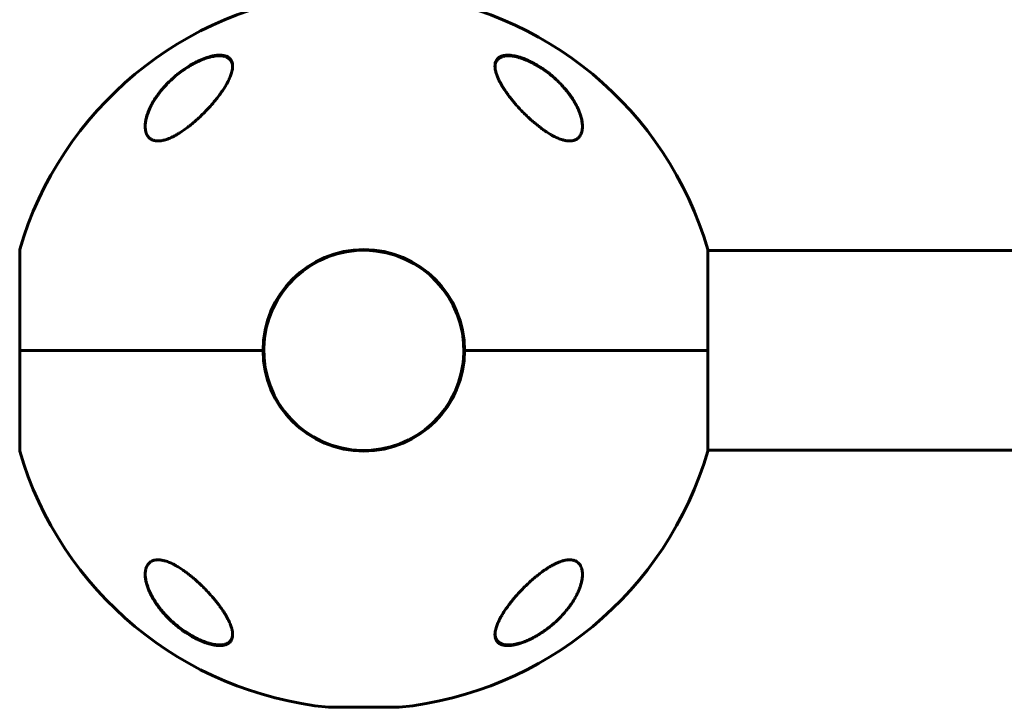
# Model space of a CAD drawing. Units: millimetres. Extents: x -3094 to 4565, y 0 to 4103.
# Drawn here: x -98 to 183, y 1500 to 1697 of the extents above; entities that cross this region are included whole.
import ezdxf

# ---------------------------------------------------------------- set-up
doc = ezdxf.new("R2010")
doc.units = ezdxf.units.MM
doc.linetypes.add('K5LT_BASIC', pattern=[0])

msp = doc.modelspace()

# ---------------------------------------------------------------- linework, layer by layer
at = {"color": 150, "linetype": 'K5LT_BASIC', "lineweight": 60}
for p, q in [((-98.21, 1630.81), (-98.21, 1602.01)), ((98.53, 1602.01), (98.53, 1630.81)), ((275.16, 1630.51), (98.53, 1630.51)), ((-98.21, 1602.01), (-28.64, 1602.01)), ((-98.21, 1602.01), (-98.21, 1573.21)), ((-98.21, 1583), (-98.21, 1602.01)), ((-28.64, 1602.01), (-98.21, 1602.01)), ((28.96, 1602.01), (98.53, 1602.01)), ((98.53, 1602.01), (28.96, 1602.01)), ((98.53, 1573.21), (98.53, 1602.01)), ((275.16, 1573.51), (98.53, 1573.51)), ((10.16, 1500), (-9.84, 1500))]:
    msp.add_line(p, q, dxfattribs=at)
for centre, radius, start, end in [((0.16, 1602.01), 102.5, 95.6541, 163.6816), ((0.16, 1602.01), 102.5, 16.3184, 84.3459), ((0.16, 1602.01), 28.8, 0, 180), ((0.16, 1602.01), 28.6, 77.0428, 257.0428), ((0.16, 1602.01), 28.6, 257.0428, 77.0428), ((0.16, 1602.01), 28.8, 180, 0), ((0.16, 1602.01), 102.5, 196.3184, 264.3459), ((0.16, 1602.01), 102.5, 275.6541, 343.6816), ((-9.84, 1501), 1, 264.3459, 270), ((10.16, 1501), 1, 270, 275.6541)]:
    msp.add_arc(centre, radius, start, end, dxfattribs=at)
for points, knots in [([(-62.34, 1666.04), (-62.34, 1666.11), (-62.34, 1666.23), (-62.33, 1666.43), (-62.31, 1666.82), (-62.24, 1667.41), (-62.09, 1668.14), (-61.92, 1668.83), (-61.72, 1669.48), (-61.45, 1670.23), (-61.13, 1670.99), (-60.72, 1671.87), (-60.18, 1672.87), (-59.36, 1674.21), (-58.43, 1675.51), (-57.49, 1676.67), (-56.86, 1677.39), (-55.96, 1678.37), (-54.89, 1679.42), (-53.74, 1680.42), (-52.52, 1681.41), (-51.32, 1682.3), (-49.74, 1683.32), (-48.41, 1684.09), (-47.15, 1684.72), (-46.01, 1685.22), (-45.23, 1685.52), (-44.51, 1685.76), (-43.85, 1685.96), (-42.99, 1686.16), (-42.19, 1686.3), (-41.52, 1686.36), (-40.96, 1686.38), (-40.44, 1686.36), (-40, 1686.3), (-39.59, 1686.22), (-39.25, 1686.12), (-38.89, 1685.97), (-38.54, 1685.77), (-38.21, 1685.52), (-37.84, 1685.11), (-37.56, 1684.62), (-37.4, 1684.04), (-37.35, 1683.61), (-37.34, 1683.34), (-37.34, 1683.25)], [0, 0, 0, 0, 0.335009, 0.599815, 0.905737, 2.162883, 3.301652, 4.130952, 5.194014, 6.103822, 7.348879, 8.401464, 9.790541, 11.556223, 14.025054, 15.271851, 16.511785, 17.12598, 19.512267, 21.195077, 21.73117, 24.252461, 25.60388, 27.264037, 28.748426, 29.778406, 31.034155, 31.328754, 32.190578, 33.276154, 34.323754, 35.091975, 35.842566, 36.58704, 37.335399, 37.84053, 38.614896, 39.169508, 39.968341, 40.919837, 41.727765, 43.429251, 44.474296, 45.494486, 46, 46, 46, 46]), ([(-62.34, 1665.98), (-62.34, 1666.03), (-62.34, 1666.09), (-62.33, 1666.21), (-62.33, 1666.28), (-62.32, 1666.42), (-62.32, 1666.48), (-62.3, 1666.69), (-62.29, 1666.83), (-62.25, 1667.17), (-62.21, 1667.38), (-62.13, 1667.83), (-62.08, 1668.06), (-61.96, 1668.55), (-61.89, 1668.81), (-61.72, 1669.36), (-61.62, 1669.65), (-61.39, 1670.26), (-61.26, 1670.58), (-60.96, 1671.25), (-60.79, 1671.6), (-60.41, 1672.34), (-60.2, 1672.72), (-59.73, 1673.51), (-59.47, 1673.92), (-58.9, 1674.75), (-58.59, 1675.18), (-57.92, 1676.06), (-57.55, 1676.5), (-56.78, 1677.39), (-56.37, 1677.83), (-55.51, 1678.71), (-55.05, 1679.15), (-54.09, 1680.02), (-53.59, 1680.45), (-52.57, 1681.26), (-52.06, 1681.65), (-51.4, 1682.12), (-51.27, 1682.2), (-50.8, 1682.53), (-50.45, 1682.76), (-49.74, 1683.2), (-49.38, 1683.42), (-48.92, 1683.68), (-48.83, 1683.73), (-48.64, 1683.84), (-48.54, 1683.89), (-48.41, 1683.96), (-48.37, 1683.98), (-48.29, 1684.02), (-48.26, 1684.04), (-48.19, 1684.07), (-48.17, 1684.09), (-48.12, 1684.11), (-48.09, 1684.13), (-48.04, 1684.15), (-48.02, 1684.16), (-47.97, 1684.19), (-47.94, 1684.2), (-47.9, 1684.23), (-47.87, 1684.24), (-47.82, 1684.26), (-47.8, 1684.28), (-47.74, 1684.3), (-47.71, 1684.32), (-47.64, 1684.35), (-47.6, 1684.37), (-47.51, 1684.42), (-47.47, 1684.44), (-47.38, 1684.48), (-47.34, 1684.5), (-47.17, 1684.58), (-47.06, 1684.63), (-46.82, 1684.74), (-46.7, 1684.79), (-46.47, 1684.9), (-46.35, 1684.94), (-45.87, 1685.14), (-45.52, 1685.28), (-44.79, 1685.53), (-44.42, 1685.65), (-43.79, 1685.82), (-43.52, 1685.89), (-42.97, 1686.01), (-42.7, 1686.06), (-42.18, 1686.13), (-41.95, 1686.15), (-41.51, 1686.19), (-41.3, 1686.19), (-40.91, 1686.19), (-40.73, 1686.18), (-40.41, 1686.15), (-40.25, 1686.13), (-39.96, 1686.09), (-39.82, 1686.06), (-39.56, 1685.99), (-39.44, 1685.95), (-39.22, 1685.87), (-39.11, 1685.82), (-38.91, 1685.73), (-38.82, 1685.68), (-38.65, 1685.58), (-38.57, 1685.53), (-38.42, 1685.41), (-38.35, 1685.36), (-38.22, 1685.24), (-38.15, 1685.17), (-38.04, 1685.05), (-37.98, 1684.98), (-37.88, 1684.84), (-37.83, 1684.77), (-37.74, 1684.62), (-37.7, 1684.55), (-37.65, 1684.43), (-37.63, 1684.4), (-37.61, 1684.36)], [0.115009, 0.115009, 0.115009, 0.115009, 0.43453, 0.43453, 0.811306, 0.811306, 1.18799, 1.18799, 1.940806, 1.940806, 3.083396, 3.083396, 4.322156, 4.322156, 5.677367, 5.677367, 7.173256, 7.173256, 8.8102, 8.8102, 10.59037, 10.59037, 12.531662, 12.531662, 14.595245, 14.595245, 16.780322, 16.780322, 19.075207, 19.075207, 21.395986, 21.395986, 23.788683, 23.788683, 26.211788, 26.211788, 28.513691, 28.513691, 29.070332, 29.070332, 30.56078, 30.56078, 32.051228, 32.051228, 32.442617, 32.442617, 32.834005, 32.834005, 32.98737, 32.98737, 33.140734, 33.140734, 33.244378, 33.244378, 33.348021, 33.348021, 33.444297, 33.444297, 33.540572, 33.540572, 33.636848, 33.636848, 33.745999, 33.745999, 33.855149, 33.855149, 34.032387, 34.032387, 34.209625, 34.209625, 34.386863, 34.386863, 34.859286, 34.859286, 35.33171, 35.33171, 35.804133, 35.804133, 37.241674, 37.241674, 38.728667, 38.728667, 39.853051, 39.853051, 41.077129, 41.077129, 42.151007, 42.151007, 43.158538, 43.158538, 44.064071, 44.064071, 44.90894, 44.90894, 45.722935, 45.722935, 46.488738, 46.488738, 47.210256, 47.210256, 47.892827, 47.892827, 48.5544, 48.5544, 49.204055, 49.204055, 49.832184, 49.832184, 50.452211, 50.452211, 51.076722, 51.076722, 51.70039, 51.70039, 52, 52, 52, 52]), ([(37.66, 1683.25), (37.66, 1683.31), (37.67, 1683.43), (37.68, 1683.74), (37.75, 1684.18), (37.9, 1684.6), (38.09, 1684.98), (38.31, 1685.29), (38.61, 1685.58), (38.94, 1685.82), (39.28, 1686), (39.66, 1686.14), (40.06, 1686.25), (40.5, 1686.33), (41.02, 1686.37), (41.57, 1686.38), (42.06, 1686.34), (42.65, 1686.28), (43.29, 1686.17), (44.05, 1685.99), (44.68, 1685.81), (45.35, 1685.59), (45.92, 1685.38), (46.68, 1685.07), (47.35, 1684.77), (48.17, 1684.37), (49.22, 1683.82), (50.22, 1683.22), (51.09, 1682.66), (51.82, 1682.16), (52.84, 1681.41), (54.05, 1680.44), (55.44, 1679.21), (56.64, 1678.01), (57.68, 1676.83), (58.47, 1675.86), (59.18, 1674.92), (59.88, 1673.9), (60.54, 1672.81), (61.03, 1671.89), (61.48, 1670.94), (61.85, 1670.04), (62.18, 1669.07), (62.38, 1668.29), (62.51, 1667.68), (62.6, 1667.1), (62.65, 1666.56), (62.66, 1666.21), (62.66, 1666.04)], [0, 0, 0, 0, 0.368939, 0.745314, 1.870422, 3.234892, 3.678664, 4.746201, 5.875947, 6.458074, 7.330002, 8.196495, 8.766369, 9.604733, 10.419628, 11.243231, 12.034853, 12.506436, 13.611388, 14.483363, 15.354887, 15.881924, 16.898513, 17.354693, 18.567397, 19.270683, 20.235992, 22.292385, 22.913111, 23.467305, 25.050053, 26.917422, 28.405321, 31.098515, 32.572266, 33.841303, 35.484058, 36.807144, 38.432363, 40.31803, 40.930967, 42.712419, 44.350575, 45.362819, 46.332553, 47.253251, 48.138951, 49, 49, 49, 49]), ([(37.67, 1683.08), (37.67, 1683.1), (37.67, 1683.12), (37.67, 1683.15), (37.67, 1683.17), (37.67, 1683.2), (37.67, 1683.21), (37.67, 1683.24), (37.68, 1683.25), (37.68, 1683.29), (37.68, 1683.31), (37.69, 1683.39), (37.69, 1683.44), (37.72, 1683.6), (37.73, 1683.7), (37.78, 1683.89), (37.8, 1683.98), (37.86, 1684.16), (37.89, 1684.25), (37.96, 1684.41), (38, 1684.49), (38.08, 1684.65), (38.12, 1684.72), (38.22, 1684.87), (38.27, 1684.93), (38.38, 1685.07), (38.43, 1685.13), (38.55, 1685.25), (38.62, 1685.31), (38.75, 1685.42), (38.83, 1685.48), (38.98, 1685.58), (39.06, 1685.63), (39.23, 1685.73), (39.33, 1685.78), (39.52, 1685.86), (39.63, 1685.9), (39.85, 1685.98), (39.96, 1686.01), (40.21, 1686.07), (40.34, 1686.1), (40.62, 1686.14), (40.77, 1686.16), (41.09, 1686.18), (41.26, 1686.19), (41.62, 1686.19), (41.8, 1686.19), (42.2, 1686.16), (42.42, 1686.14), (42.88, 1686.08), (43.13, 1686.04), (43.65, 1685.93), (43.93, 1685.87), (44.53, 1685.71), (44.84, 1685.61), (45.23, 1685.49), (45.31, 1685.46), (45.7, 1685.33), (46.03, 1685.2), (46.69, 1684.94), (47.02, 1684.8), (47.48, 1684.58), (47.61, 1684.52), (47.74, 1684.46)], [0.620302, 0.620302, 0.620302, 0.620302, 0.852102, 0.852102, 1.015604, 1.015604, 1.163235, 1.163235, 1.310867, 1.310867, 1.605985, 1.605985, 2.195932, 2.195932, 3.352597, 3.352597, 4.480013, 4.480013, 5.575705, 5.575705, 6.64454, 6.64454, 7.678918, 7.678918, 8.707606, 8.707606, 9.720646, 9.720646, 10.733784, 10.733784, 11.771475, 11.771475, 12.837366, 12.837366, 13.944387, 13.944387, 15.095578, 15.095578, 16.302953, 16.302953, 17.56406, 17.56406, 18.899281, 18.899281, 20.323662, 20.323662, 21.821059, 21.821059, 23.443454, 23.443454, 25.239376, 25.239376, 27.168831, 27.168831, 29.31319, 29.31319, 29.802195, 29.802195, 31.966368, 31.966368, 34.130541, 34.130541, 35, 35, 35, 35]), ([(-37.34, 1683.25), (-37.34, 1683.03), (-37.36, 1682.65), (-37.47, 1682), (-37.67, 1681.21), (-38.04, 1680.15), (-38.53, 1679.1), (-39.09, 1678.06), (-39.69, 1677.06), (-40.38, 1676), (-41.17, 1674.9), (-41.93, 1673.91), (-42.64, 1673.05), (-43.37, 1672.19), (-44.01, 1671.47), (-44.81, 1670.62), (-45.49, 1669.92), (-46.33, 1669.09), (-47.18, 1668.29), (-48.05, 1667.51), (-48.93, 1666.76), (-49.53, 1666.27), (-49.84, 1666.04)], [0, 0, 0, 0, 1.100485, 1.850274, 3.00742, 4.621816, 6.373477, 7.297526, 8.755858, 10.293673, 11.343706, 12.949232, 14.03341, 14.577824, 16.206625, 16.745816, 17.818377, 18.878556, 19.92833, 20.963769, 21.987311, 23, 23, 23, 23]), ([(-37.61, 1684.36), (-37.58, 1684.28), (-37.55, 1684.19), (-37.49, 1684.02), (-37.46, 1683.93), (-37.42, 1683.75), (-37.4, 1683.65), (-37.39, 1683.55), (-37.39, 1683.55), (-37.38, 1683.54), (-37.38, 1683.53), (-37.38, 1683.51), (-37.38, 1683.5), (-37.37, 1683.48), (-37.37, 1683.47), (-37.37, 1683.45), (-37.37, 1683.45), (-37.37, 1683.43), (-37.37, 1683.42), (-37.37, 1683.41), (-37.37, 1683.41), (-37.36, 1683.4), (-37.36, 1683.39), (-37.36, 1683.38), (-37.36, 1683.38), (-37.36, 1683.37), (-37.36, 1683.36), (-37.36, 1683.36), (-37.36, 1683.35), (-37.36, 1683.35), (-37.36, 1683.34), (-37.36, 1683.34), (-37.36, 1683.34), (-37.36, 1683.33), (-37.36, 1683.33), (-37.36, 1683.32), (-37.36, 1683.32), (-37.36, 1683.32), (-37.36, 1683.32), (-37.36, 1683.31), (-37.36, 1683.31), (-37.36, 1683.31), (-37.36, 1683.31), (-37.36, 1683.31), (-37.36, 1683.3), (-37.35, 1683.3), (-37.35, 1683.3), (-37.35, 1683.3), (-37.35, 1683.3), (-37.35, 1683.3), (-37.35, 1683.3), (-37.35, 1683.29), (-37.35, 1683.29), (-37.35, 1683.29), (-37.35, 1683.29), (-37.35, 1683.29), (-37.35, 1683.29), (-37.35, 1683.29), (-37.35, 1683.29), (-37.35, 1683.29), (-37.35, 1683.29), (-37.35, 1683.28), (-37.35, 1683.28), (-37.35, 1683.28), (-37.35, 1683.28), (-37.35, 1683.27), (-37.35, 1683.27), (-37.35, 1683.25), (-37.35, 1683.24), (-37.35, 1683.21), (-37.35, 1683.19), (-37.34, 1683.14), (-37.34, 1683.1), (-37.34, 1683.07)], [0, 0, 0, 0, 5.190222, 5.190222, 10.525291, 10.525291, 16.048963, 16.048963, 16.07729, 16.07729, 16.724572, 16.724572, 17.289358, 17.289358, 17.782162, 17.782162, 18.212159, 18.212159, 18.587352, 18.587352, 18.914727, 18.914727, 19.200378, 19.200378, 19.449623, 19.449623, 19.667102, 19.667102, 19.856864, 19.856864, 20.02244, 20.02244, 20.166913, 20.166913, 20.292974, 20.292974, 20.402968, 20.402968, 20.498943, 20.498943, 20.582686, 20.582686, 20.655756, 20.655756, 20.719514, 20.719514, 20.775145, 20.775145, 20.823687, 20.823687, 20.866042, 20.866042, 20.902998, 20.902998, 20.935245, 20.935245, 20.967491, 20.967491, 20.988272, 20.988272, 21.024102, 21.024102, 21.092894, 21.092894, 21.229047, 21.229047, 21.500634, 21.500634, 22.042376, 22.042376, 23.122994, 23.122994, 24.910744, 24.910744, 24.910744, 24.910744]), ([(50.16, 1666.04), (49.84, 1666.29), (49.19, 1666.81), (48.25, 1667.62), (47.33, 1668.45), (46.43, 1669.31), (45.54, 1670.19), (44.68, 1671.1), (43.84, 1672.02), (43.04, 1672.96), (42.27, 1673.9), (41.53, 1674.86), (40.94, 1675.68), (40.41, 1676.45), (39.96, 1677.15), (39.51, 1677.9), (39.08, 1678.68), (38.75, 1679.33), (38.39, 1680.14), (38.07, 1680.97), (37.81, 1681.91), (37.69, 1682.64), (37.66, 1683.06), (37.66, 1683.25)], [0, 0, 0, 0, 1.130981, 2.270821, 3.424451, 4.593881, 5.775686, 6.975503, 8.190482, 9.421234, 10.658917, 11.894871, 13.18682, 13.924519, 14.967579, 15.988064, 16.986249, 18.208116, 18.691371, 20.45478, 21.863958, 23.018331, 24, 24, 24, 24]), ([(47.74, 1684.46), (47.87, 1684.39), (48.01, 1684.33), (48.28, 1684.19), (48.41, 1684.12), (48.68, 1683.98), (48.82, 1683.91), (49.09, 1683.76), (49.22, 1683.69), (49.49, 1683.53), (49.62, 1683.46), (49.89, 1683.3), (50.02, 1683.22), (50.29, 1683.06), (50.42, 1682.98), (50.68, 1682.81), (50.81, 1682.73), (51.48, 1682.28), (52.02, 1681.91), (53.07, 1681.13), (53.58, 1680.71), (54.58, 1679.87), (55.05, 1679.44), (55.84, 1678.69), (56.15, 1678.38), (56.88, 1677.63), (57.28, 1677.18), (58.04, 1676.29), (58.4, 1675.85), (59.08, 1674.95), (59.4, 1674.5), (59.98, 1673.62), (60.24, 1673.19), (60.71, 1672.38), (60.92, 1671.98), (61.3, 1671.22), (61.47, 1670.85), (61.76, 1670.15), (61.88, 1669.82), (62.1, 1669.19), (62.19, 1668.89), (62.34, 1668.32), (62.41, 1668.05), (62.51, 1667.54), (62.55, 1667.3), (62.61, 1666.85), (62.63, 1666.64), (62.65, 1666.41), (62.65, 1666.4), (62.65, 1666.35), (62.65, 1666.31), (62.65, 1666.27), (62.66, 1666.26), (62.66, 1666.25), (62.66, 1666.25), (62.66, 1666.24), (62.66, 1666.24), (62.66, 1666.24), (62.66, 1666.23), (62.66, 1666.23), (62.66, 1666.22), (62.66, 1666.21), (62.66, 1666.2), (62.66, 1666.18), (62.66, 1666.16), (62.66, 1666.14), (62.66, 1666.14), (62.66, 1666.14)], [0, 0, 0, 0, 0.592693, 0.592693, 1.185385, 1.185385, 1.778078, 1.778078, 2.37077, 2.37077, 2.963463, 2.963463, 3.556156, 3.556156, 4.148848, 4.148848, 4.741541, 4.741541, 7.246273, 7.246273, 9.840061, 9.840061, 12.392859, 12.392859, 14.211017, 14.211017, 16.74502, 16.74502, 19.234409, 19.234409, 21.716984, 21.716984, 24.02925, 24.02925, 26.207665, 26.207665, 28.230567, 28.230567, 30.065083, 30.065083, 31.744381, 31.744381, 33.286288, 33.286288, 34.690302, 34.690302, 35.948476, 35.948476, 36.046494, 36.046494, 36.255498, 36.255498, 36.307749, 36.307749, 36.320812, 36.320812, 36.333875, 36.333875, 36.346738, 36.346738, 36.372363, 36.372363, 36.423563, 36.423563, 36.525963, 36.525963, 36.534765, 36.534765, 36.534765, 36.534765]), ([(-49.84, 1666.04), (-50.27, 1665.7), (-51.12, 1665.06), (-52.32, 1664.26), (-53.36, 1663.63), (-54.05, 1663.25), (-54.56, 1663), (-55, 1662.79), (-55.59, 1662.54), (-56.2, 1662.31), (-56.73, 1662.15), (-57.15, 1662.04), (-57.56, 1661.96), (-58, 1661.89), (-58.48, 1661.85), (-58.99, 1661.86), (-59.4, 1661.91), (-59.79, 1661.99), (-60.16, 1662.1), (-60.5, 1662.26), (-60.86, 1662.47), (-61.19, 1662.74), (-61.51, 1663.11), (-61.81, 1663.56), (-62.02, 1664.05), (-62.19, 1664.6), (-62.31, 1665.22), (-62.34, 1665.73), (-62.34, 1666.04)], [0, 0, 0, 0, 2.203694, 4.284033, 5.768937, 7.153128, 7.592206, 8.156638, 9.248944, 10.388398, 11.108834, 11.81173, 12.496031, 13.161954, 14.13685, 15.091506, 16.035402, 16.661514, 17.61066, 18.574204, 19.226135, 20.592344, 21.705486, 22.89531, 24.639329, 25.564386, 27.000119, 29, 29, 29, 29]), ([(62.66, 1666.04), (62.66, 1665.72), (62.64, 1665.31), (62.55, 1664.76), (62.45, 1664.36), (62.28, 1663.88), (62.08, 1663.47), (61.81, 1663.08), (61.54, 1662.77), (61.22, 1662.5), (60.91, 1662.31), (60.58, 1662.14), (60.2, 1662.01), (59.75, 1661.91), (59.3, 1661.86), (58.84, 1661.85), (58.38, 1661.89), (57.89, 1661.96), (57.45, 1662.05), (56.93, 1662.19), (56.37, 1662.37), (55.56, 1662.68), (54.85, 1663.01), (54.2, 1663.35), (53.74, 1663.6), (53.02, 1664.03), (52.12, 1664.6), (51.09, 1665.33), (50.47, 1665.8), (50.16, 1666.04)], [0, 0, 0, 0, 2.126779, 2.822502, 4.008427, 5.078907, 6.668941, 7.4749, 8.689587, 9.885601, 10.662263, 11.418458, 12.492582, 13.488481, 14.430997, 15.321304, 16.188215, 17.055752, 17.927438, 18.514463, 19.733275, 20.716929, 22.544918, 23.213025, 23.890064, 24.797123, 26.778025, 28.37841, 30, 30, 30, 30]), ([(-62.34, 1537.97), (-62.34, 1538.29), (-62.31, 1538.7), (-62.22, 1539.25), (-62.13, 1539.65), (-61.96, 1540.13), (-61.75, 1540.54), (-61.49, 1540.93), (-61.21, 1541.24), (-60.89, 1541.51), (-60.58, 1541.71), (-60.26, 1541.87), (-59.88, 1542.01), (-59.43, 1542.1), (-58.98, 1542.15), (-58.52, 1542.16), (-58.05, 1542.13), (-57.57, 1542.06), (-57.12, 1541.96), (-56.6, 1541.83), (-56.05, 1541.65), (-55.23, 1541.33), (-54.52, 1541), (-53.87, 1540.66), (-53.41, 1540.41), (-52.69, 1539.99), (-51.79, 1539.41), (-50.77, 1538.68), (-50.14, 1538.22), (-49.84, 1537.97)], [0, 0, 0, 0, 2.126779, 2.822502, 4.008427, 5.078907, 6.668941, 7.4749, 8.689587, 9.885601, 10.662263, 11.418458, 12.492582, 13.488481, 14.430997, 15.321304, 16.188215, 17.055752, 17.927438, 18.514463, 19.733275, 20.716929, 22.544918, 23.213025, 23.890064, 24.797123, 26.778025, 28.37841, 30, 30, 30, 30]), ([(50.16, 1537.97), (50.59, 1538.31), (51.45, 1538.95), (52.64, 1539.75), (53.68, 1540.38), (54.38, 1540.76), (54.88, 1541.01), (55.32, 1541.22), (55.91, 1541.47), (56.53, 1541.7), (57.05, 1541.86), (57.48, 1541.97), (57.88, 1542.05), (58.33, 1542.12), (58.81, 1542.16), (59.31, 1542.15), (59.73, 1542.11), (60.12, 1542.02), (60.49, 1541.91), (60.82, 1541.75), (61.18, 1541.54), (61.51, 1541.27), (61.84, 1540.9), (62.14, 1540.45), (62.35, 1539.97), (62.51, 1539.41), (62.63, 1538.8), (62.66, 1538.28), (62.66, 1537.97)], [0, 0, 0, 0, 2.203694, 4.284033, 5.768937, 7.153128, 7.592206, 8.156638, 9.248944, 10.388398, 11.108834, 11.81173, 12.496031, 13.161954, 14.13685, 15.091506, 16.035402, 16.661514, 17.61066, 18.574204, 19.226135, 20.592344, 21.705486, 22.89531, 24.639329, 25.564386, 27.000119, 29, 29, 29, 29]), ([(-47.3, 1519.55), (-47.44, 1519.62), (-47.58, 1519.69), (-47.85, 1519.83), (-47.99, 1519.9), (-48.26, 1520.04), (-48.4, 1520.11), (-48.67, 1520.27), (-48.81, 1520.34), (-49.08, 1520.5), (-49.22, 1520.58), (-49.49, 1520.74), (-49.62, 1520.82), (-49.89, 1520.98), (-50.03, 1521.07), (-50.29, 1521.24), (-50.43, 1521.32), (-50.69, 1521.49), (-50.82, 1521.58), (-51.49, 1522.04), (-52.02, 1522.42), (-53.05, 1523.22), (-53.56, 1523.64), (-54.55, 1524.51), (-55.03, 1524.95), (-55.87, 1525.78), (-56.24, 1526.16), (-57, 1526.99), (-57.39, 1527.43), (-58.12, 1528.33), (-58.47, 1528.78), (-59.11, 1529.68), (-59.41, 1530.13), (-59.95, 1530.99), (-60.19, 1531.4), (-60.62, 1532.2), (-60.82, 1532.58), (-61.16, 1533.32), (-61.32, 1533.68), (-61.57, 1534.35), (-61.68, 1534.66), (-61.88, 1535.26), (-61.96, 1535.55), (-62.09, 1536.1), (-62.15, 1536.36), (-62.23, 1536.84), (-62.26, 1537.07), (-62.3, 1537.42), (-62.31, 1537.54), (-62.32, 1537.71), (-62.33, 1537.76), (-62.33, 1537.82), (-62.33, 1537.84), (-62.33, 1537.85), (-62.33, 1537.86), (-62.33, 1537.86), (-62.33, 1537.86), (-62.33, 1537.86), (-62.33, 1537.86), (-62.33, 1537.86), (-62.33, 1537.87), (-62.33, 1537.87), (-62.33, 1537.87), (-62.33, 1537.87), (-62.33, 1537.87), (-62.33, 1537.88), (-62.33, 1537.89), (-62.33, 1537.9), (-62.33, 1537.91), (-62.33, 1537.93), (-62.33, 1537.95), (-62.34, 1538.01), (-62.34, 1538.04), (-62.34, 1538.08), (-62.34, 1538.08), (-62.34, 1538.08)], [0, 0, 0, 0, 0.600397, 0.600397, 1.200794, 1.200794, 1.801191, 1.801191, 2.401588, 2.401588, 3.001985, 3.001985, 3.602382, 3.602382, 4.202779, 4.202779, 4.803176, 4.803176, 5.403573, 5.403573, 7.914679, 7.914679, 10.497611, 10.497611, 13.084255, 13.084255, 15.275865, 15.275865, 17.787894, 17.787894, 20.2853, 20.2853, 22.711791, 22.711791, 24.943755, 24.943755, 27.063547, 27.063547, 29.010186, 29.010186, 30.754569, 30.754569, 32.381248, 32.381248, 33.862087, 33.862087, 35.21488, 35.21488, 35.915764, 35.915764, 36.227343, 36.227343, 36.305238, 36.305238, 36.324712, 36.324712, 36.32958, 36.32958, 36.334448, 36.334448, 36.339317, 36.339317, 36.346282, 36.346282, 36.360013, 36.360013, 36.387378, 36.387378, 36.442057, 36.442057, 36.551317, 36.551317, 36.769637, 36.769637, 36.77458, 36.77458, 36.77458, 36.77458]), ([(-37.34, 1520.77), (-37.34, 1520.7), (-37.34, 1520.58), (-37.36, 1520.28), (-37.43, 1519.83), (-37.57, 1519.41), (-37.77, 1519.04), (-37.99, 1518.72), (-38.29, 1518.43), (-38.62, 1518.19), (-38.95, 1518.01), (-39.33, 1517.87), (-39.74, 1517.76), (-40.17, 1517.68), (-40.69, 1517.64), (-41.24, 1517.64), (-41.74, 1517.67), (-42.33, 1517.74), (-42.96, 1517.85), (-43.73, 1518.03), (-44.35, 1518.21), (-45.03, 1518.43), (-45.59, 1518.63), (-46.35, 1518.94), (-47.03, 1519.24), (-47.85, 1519.64), (-48.89, 1520.19), (-49.9, 1520.79), (-50.76, 1521.36), (-51.49, 1521.85), (-52.52, 1522.6), (-53.72, 1523.57), (-55.11, 1524.81), (-56.31, 1526.01), (-57.36, 1527.19), (-58.15, 1528.15), (-58.85, 1529.09), (-59.55, 1530.12), (-60.21, 1531.2), (-60.7, 1532.12), (-61.16, 1533.08), (-61.53, 1533.97), (-61.85, 1534.94), (-62.06, 1535.72), (-62.19, 1536.33), (-62.27, 1536.91), (-62.33, 1537.46), (-62.34, 1537.8), (-62.34, 1537.97)], [0, 0, 0, 0, 0.368939, 0.745314, 1.870422, 3.234892, 3.678664, 4.746201, 5.875947, 6.458074, 7.330002, 8.196495, 8.766369, 9.604733, 10.419628, 11.243231, 12.034853, 12.506436, 13.611388, 14.483363, 15.354887, 15.881924, 16.898513, 17.354693, 18.567397, 19.270683, 20.235992, 22.292385, 22.913111, 23.467305, 25.050053, 26.917422, 28.405321, 31.098515, 32.572266, 33.841303, 35.484058, 36.807144, 38.432363, 40.31803, 40.930967, 42.712419, 44.350575, 45.362819, 46.332553, 47.253251, 48.138951, 49, 49, 49, 49]), ([(-49.84, 1537.97), (-49.51, 1537.72), (-48.87, 1537.2), (-47.93, 1536.4), (-47, 1535.56), (-46.1, 1534.7), (-45.22, 1533.82), (-44.35, 1532.91), (-43.52, 1531.99), (-42.71, 1531.05), (-41.94, 1530.11), (-41.21, 1529.15), (-40.61, 1528.33), (-40.09, 1527.56), (-39.64, 1526.87), (-39.19, 1526.11), (-38.75, 1525.33), (-38.43, 1524.69), (-38.06, 1523.88), (-37.74, 1523.04), (-37.48, 1522.1), (-37.36, 1521.37), (-37.34, 1520.95), (-37.34, 1520.77)], [0, 0, 0, 0, 1.130981, 2.270821, 3.424451, 4.593881, 5.775686, 6.975503, 8.190482, 9.421234, 10.658917, 11.894871, 13.18682, 13.924519, 14.967579, 15.988064, 16.986249, 18.208116, 18.691371, 20.45478, 21.863958, 23.018331, 24, 24, 24, 24]), ([(37.66, 1520.77), (37.66, 1520.99), (37.69, 1521.37), (37.79, 1522.01), (37.99, 1522.8), (38.37, 1523.86), (38.86, 1524.91), (39.42, 1525.95), (40.01, 1526.96), (40.71, 1528.01), (41.5, 1529.11), (42.26, 1530.1), (42.96, 1530.96), (43.7, 1531.82), (44.34, 1532.54), (45.14, 1533.4), (45.82, 1534.1), (46.65, 1534.92), (47.5, 1535.72), (48.37, 1536.5), (49.26, 1537.25), (49.86, 1537.74), (50.16, 1537.97)], [0, 0, 0, 0, 1.100485, 1.850274, 3.00742, 4.621816, 6.373477, 7.297526, 8.755858, 10.293673, 11.343706, 12.949232, 14.03341, 14.577824, 16.206625, 16.745816, 17.818377, 18.878556, 19.92833, 20.963769, 21.987311, 23, 23, 23, 23]), ([(62.66, 1537.94), (62.66, 1537.89), (62.66, 1537.83), (62.66, 1537.7), (62.65, 1537.64), (62.65, 1537.5), (62.64, 1537.43), (62.63, 1537.23), (62.61, 1537.09), (62.57, 1536.74), (62.54, 1536.52), (62.46, 1536.07), (62.41, 1535.84), (62.28, 1535.34), (62.21, 1535.08), (62.04, 1534.53), (61.94, 1534.24), (61.71, 1533.63), (61.58, 1533.31), (61.28, 1532.63), (61.11, 1532.28), (60.73, 1531.55), (60.52, 1531.16), (60.04, 1530.38), (59.78, 1529.97), (59.22, 1529.14), (58.91, 1528.71), (58.23, 1527.84), (57.87, 1527.4), (57.1, 1526.52), (56.69, 1526.08), (55.87, 1525.24), (55.45, 1524.84), (54.54, 1524.01), (54.05, 1523.59), (53.05, 1522.78), (52.54, 1522.39), (51.81, 1521.88), (51.61, 1521.74), (51.1, 1521.39), (50.78, 1521.19), (50.15, 1520.79), (49.83, 1520.6), (49.43, 1520.38), (49.36, 1520.33), (49.2, 1520.24), (49.12, 1520.2), (48.96, 1520.11), (48.88, 1520.07), (48.76, 1520.01), (48.73, 1519.99), (48.66, 1519.96), (48.63, 1519.94), (48.58, 1519.91), (48.55, 1519.9), (48.5, 1519.87), (48.48, 1519.86), (48.43, 1519.84), (48.41, 1519.82), (48.36, 1519.8), (48.34, 1519.79), (48.29, 1519.76), (48.27, 1519.75), (48.22, 1519.73), (48.19, 1519.72), (48.14, 1519.69), (48.12, 1519.68), (48.06, 1519.65), (48.02, 1519.63), (47.95, 1519.59), (47.91, 1519.58), (47.83, 1519.54), (47.8, 1519.52), (47.72, 1519.49), (47.69, 1519.47), (47.55, 1519.4), (47.44, 1519.36), (47.24, 1519.26), (47.14, 1519.22), (46.93, 1519.13), (46.83, 1519.09), (46.39, 1518.9), (46.05, 1518.77), (45.34, 1518.52), (44.96, 1518.4), (44.35, 1518.22), (44.1, 1518.16), (43.56, 1518.04), (43.27, 1517.98), (42.74, 1517.9), (42.5, 1517.87), (42.04, 1517.83), (41.82, 1517.82), (41.41, 1517.82), (41.23, 1517.83), (40.88, 1517.85), (40.72, 1517.87), (40.42, 1517.91), (40.28, 1517.94), (40.01, 1518.01), (39.88, 1518.05), (39.64, 1518.13), (39.53, 1518.17), (39.33, 1518.26), (39.23, 1518.31), (39.05, 1518.42), (38.97, 1518.47), (38.81, 1518.58), (38.74, 1518.64), (38.6, 1518.76), (38.53, 1518.82), (38.41, 1518.95), (38.35, 1519.02), (38.25, 1519.16), (38.2, 1519.23), (38.1, 1519.38), (38.06, 1519.45), (38, 1519.57), (37.98, 1519.61), (37.96, 1519.65)], [0.122669, 0.122669, 0.122669, 0.122669, 0.450186, 0.450186, 0.837725, 0.837725, 1.225123, 1.225123, 1.999351, 1.999351, 3.176284, 3.176284, 4.448554, 4.448554, 5.839984, 5.839984, 7.379918, 7.379918, 9.055618, 9.055618, 10.876931, 10.876931, 12.858846, 12.858846, 14.966962, 14.966962, 17.193133, 17.193133, 19.531004, 19.531004, 21.888756, 21.888756, 24.119541, 24.119541, 26.57743, 26.57743, 28.914545, 28.914545, 29.813732, 29.813732, 31.168, 31.168, 32.522269, 32.522269, 32.851843, 32.851843, 33.181417, 33.181417, 33.510991, 33.510991, 33.664616, 33.664616, 33.779512, 33.779512, 33.894407, 33.894407, 33.990865, 33.990865, 34.087323, 34.087323, 34.183781, 34.183781, 34.283326, 34.283326, 34.382872, 34.382872, 34.482417, 34.482417, 34.635884, 34.635884, 34.789352, 34.789352, 34.942819, 34.942819, 35.096286, 35.096286, 35.514461, 35.514461, 35.932635, 35.932635, 36.350809, 36.350809, 37.738721, 37.738721, 39.274021, 39.274021, 40.327255, 40.327255, 41.607798, 41.607798, 42.729552, 42.729552, 43.780007, 43.780007, 44.740177, 44.740177, 45.616266, 45.616266, 46.46368, 46.46368, 47.26168, 47.26168, 48.016849, 48.016849, 48.732084, 48.732084, 49.418108, 49.418108, 50.089451, 50.089451, 50.739608, 50.739608, 51.385599, 51.385599, 52.028628, 52.028628, 52.670553, 52.670553, 53, 53, 53, 53]), ([(62.66, 1537.97), (62.66, 1537.86), (62.66, 1537.63), (62.63, 1537.16), (62.52, 1536.3), (62.34, 1535.52), (62.18, 1534.99)], [0, 0, 0, 0, 0.892469, 1.650572, 3.390936, 7, 7, 7, 7]), ([(55.05, 1524.47), (54.64, 1524.1), (53.8, 1523.36), (52.46, 1522.31), (51.08, 1521.34), (49.8, 1520.53), (48.43, 1519.76), (47.22, 1519.17), (45.99, 1518.66), (45.21, 1518.38), (44.43, 1518.13), (43.73, 1517.94), (42.95, 1517.78), (42.22, 1517.68), (41.6, 1517.64), (41.02, 1517.64), (40.6, 1517.67), (40.2, 1517.73), (39.81, 1517.82), (39.43, 1517.95), (39.12, 1518.09), (38.82, 1518.27), (38.53, 1518.5), (38.16, 1518.9), (37.89, 1519.39), (37.72, 1519.97), (37.67, 1520.41), (37.66, 1520.68), (37.66, 1520.77)], [0, 0, 0, 0, 1.878446, 3.722628, 5.538776, 7.304229, 8.585157, 10.572611, 11.67695, 13.01672, 13.431999, 14.529129, 15.645798, 16.457177, 17.507863, 18.306833, 19.08528, 19.553074, 20.355355, 21.222699, 21.892726, 22.409455, 23.446897, 24.329544, 26.189628, 27.332083, 28.447367, 29, 29, 29, 29]), ([(-37.34, 1520.9), (-37.34, 1520.88), (-37.34, 1520.86), (-37.34, 1520.81), (-37.34, 1520.79), (-37.35, 1520.75), (-37.35, 1520.74), (-37.35, 1520.71), (-37.35, 1520.7), (-37.35, 1520.66), (-37.36, 1520.63), (-37.36, 1520.56), (-37.37, 1520.5), (-37.39, 1520.35), (-37.41, 1520.26), (-37.45, 1520.07), (-37.47, 1519.98), (-37.53, 1519.8), (-37.56, 1519.72), (-37.63, 1519.55), (-37.67, 1519.47), (-37.75, 1519.32), (-37.79, 1519.25), (-37.89, 1519.11), (-37.94, 1519.04), (-38.04, 1518.91), (-38.1, 1518.85), (-38.22, 1518.73), (-38.28, 1518.67), (-38.42, 1518.56), (-38.49, 1518.51), (-38.64, 1518.41), (-38.72, 1518.36), (-38.89, 1518.26), (-38.98, 1518.22), (-39.18, 1518.13), (-39.28, 1518.1), (-39.5, 1518.02), (-39.61, 1517.99), (-39.86, 1517.93), (-39.99, 1517.91), (-40.26, 1517.87), (-40.41, 1517.85), (-40.73, 1517.83), (-40.9, 1517.82), (-41.25, 1517.82), (-41.44, 1517.83), (-41.84, 1517.86), (-42.05, 1517.88), (-42.51, 1517.94), (-42.75, 1517.98), (-43.28, 1518.09), (-43.56, 1518.16), (-44.15, 1518.32), (-44.46, 1518.41), (-44.86, 1518.54), (-44.93, 1518.57), (-45.35, 1518.71), (-45.69, 1518.85), (-46.46, 1519.16), (-46.89, 1519.35), (-47.3, 1519.55)], [0.498278, 0.498278, 0.498278, 0.498278, 0.751048, 0.751048, 1.013442, 1.013442, 1.162443, 1.162443, 1.311445, 1.311445, 1.609302, 1.609302, 2.204725, 2.204725, 3.35859, 3.35859, 4.483513, 4.483513, 5.574636, 5.574636, 6.634135, 6.634135, 7.666224, 7.666224, 8.691049, 8.691049, 9.708189, 9.708189, 10.718277, 10.718277, 11.754662, 11.754662, 12.825202, 12.825202, 13.932469, 13.932469, 15.085662, 15.085662, 16.288602, 16.288602, 17.553262, 17.553262, 18.897507, 18.897507, 20.330553, 20.330553, 21.83116, 21.83116, 23.467275, 23.467275, 25.276155, 25.276155, 27.221296, 27.221296, 29.384849, 29.384849, 29.877965, 29.877965, 32.211644, 32.211644, 35, 35, 35, 35]), ([(37.96, 1519.65), (37.93, 1519.73), (37.89, 1519.82), (37.83, 1519.99), (37.81, 1520.08), (37.76, 1520.27), (37.74, 1520.36), (37.72, 1520.47), (37.72, 1520.49), (37.71, 1520.51), (37.71, 1520.53), (37.71, 1520.55), (37.71, 1520.56), (37.7, 1520.58), (37.7, 1520.59), (37.7, 1520.61), (37.7, 1520.62), (37.69, 1520.64), (37.69, 1520.65), (37.69, 1520.67), (37.69, 1520.67), (37.69, 1520.69), (37.69, 1520.7), (37.69, 1520.71), (37.69, 1520.72), (37.68, 1520.73), (37.68, 1520.73), (37.68, 1520.75), (37.68, 1520.75), (37.68, 1520.76), (37.68, 1520.77), (37.68, 1520.78), (37.68, 1520.78), (37.68, 1520.79), (37.68, 1520.79), (37.68, 1520.8), (37.68, 1520.8), (37.68, 1520.81), (37.68, 1520.82), (37.68, 1520.84), (37.67, 1520.85), (37.67, 1520.89), (37.67, 1520.92), (37.67, 1520.96), (37.67, 1520.97), (37.67, 1520.98)], [0, 0, 0, 0, 4.991101, 4.991101, 10.117332, 10.117332, 15.420362, 15.420362, 16.147603, 16.147603, 16.819162, 16.819162, 17.42967, 17.42967, 17.984677, 17.984677, 18.48923, 18.48923, 18.947913, 18.947913, 19.364899, 19.364899, 19.743976, 19.743976, 20.088592, 20.088592, 20.401879, 20.401879, 20.686686, 20.686686, 20.945601, 20.945601, 21.204516, 21.204516, 21.378139, 21.378139, 21.551763, 21.551763, 21.898326, 21.898326, 22.590085, 22.590085, 23.97087, 23.97087, 24.452285, 24.452285, 24.452285, 24.452285])]:
    msp.add_open_spline(points, degree=3, knots=knots, dxfattribs=at)

doc.saveas('drawing.dxf')
